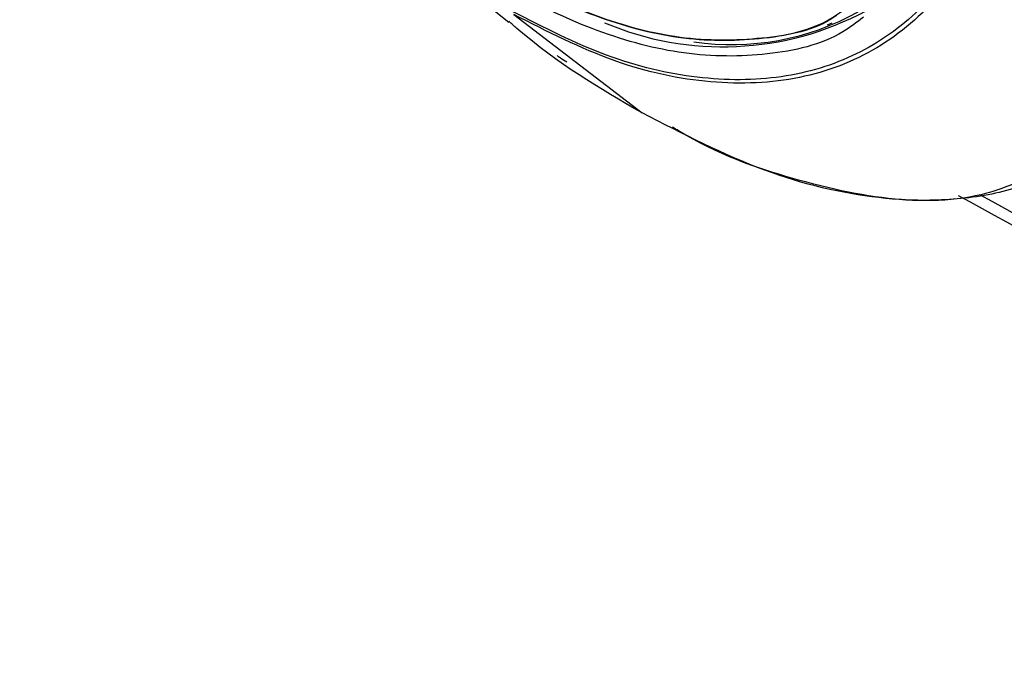
# Model space of a CAD drawing. Units: millimetres. Extents: x 10 to 416, y 10 to 287.
# Drawn here: x 335 to 341, y 169 to 173 of the extents above; entities that cross this region are included whole.
import ezdxf

# ---------------------------------------------------------------- set-up
doc = ezdxf.new("R2010")
doc.units = ezdxf.units.MM

msp = doc.modelspace()

# ---------------------------------------------------------------- linework, layer by layer
at = {"color": 7, "linetype": 'Continuous', "lineweight": 25}
for p, q in [((337.322, 173.2053), (337.8462, 172.7854)), ((337.8748, 172.8279), (338.6058, 172.2674)), ((339.687, 172.7781), (339.6614, 172.7673))]:
    msp.add_line(p, q, dxfattribs=at)
at = {"color": 8, "linetype": 'Continuous', "lineweight": 25}
msp.add_arc((339.0658, 174.3722), 1.7281, 247.0232, 298.1948, dxfattribs=at)
at = {"color": 7, "linetype": 'Continuous', "lineweight": 25}
msp.add_arc((339.1177, 174.1339), 1.4772, 261.5686, 299.1414, dxfattribs=at)
at = {"color": 8, "linetype": 'Continuous', "lineweight": 25}
for points, knots in [([(339.8672, 172.8129), (339.8292, 172.7838), (339.6736, 172.665), (339.3281, 172.5874), (338.8562, 172.5863), (338.3618, 172.7157), (337.8677, 172.9485), (337.3731, 173.2813), (336.8791, 173.7186), (336.4016, 174.2585), (335.9688, 174.8793), (335.6061, 175.5487), (335.331, 176.2293), (335.1511, 176.8849), (335.0617, 177.4994), (335.0582, 178.0736), (335.1449, 178.6054), (335.332, 179.0682), (335.5902, 179.4244), (335.8202, 179.5605), (335.9236, 179.6217)], [0, 0, 0, 0, 0.019687, 0.080469, 0.140139, 0.197705, 0.252376, 0.307048, 0.364614, 0.424284, 0.485066, 0.545847, 0.605518, 0.663083, 0.717755, 0.772426, 0.829992, 0.889662, 0.950444, 1, 1, 1, 1]), ([(345.4694, 169.2397), (344.5849, 169.6732), (342.9403, 170.4792), (341.2917, 171.3832), (340.5298, 171.801)], [0, 0, 0, 0, 0.537849, 1, 1, 1, 1])]:
    msp.add_open_spline(points, degree=3, knots=knots, dxfattribs=at)
at = {"color": 7, "linetype": 'Continuous', "lineweight": 25}
for points, knots in [([(335.9371, 179.517), (335.839, 179.4549), (335.6204, 179.3165), (335.3771, 178.964), (335.2027, 178.5095), (335.1249, 177.9899), (335.1337, 177.4307), (335.2251, 176.8339), (335.4035, 176.1985), (335.673, 175.5404), (336.0263, 174.894), (336.4464, 174.2949), (336.9091, 173.7738), (337.3876, 173.3512), (337.8668, 173.0292), (338.3454, 172.8035), (338.8243, 172.6769), (339.2813, 172.6767), (339.6075, 172.7449), (339.7515, 172.8511), (339.7806, 172.8725)], [0, 0, 0, 0, 0.049727, 0.110736, 0.170647, 0.228476, 0.283439, 0.338403, 0.396232, 0.456143, 0.517152, 0.578161, 0.638072, 0.695901, 0.750864, 0.805828, 0.863657, 0.923568, 0.984577, 1, 1, 1, 1]), ([(339.7141, 172.8224), (339.7123, 172.8211), (339.5934, 172.7355), (339.2937, 172.6811), (338.835, 172.6742), (338.3507, 172.8015), (337.8676, 173.0288), (337.3836, 173.3546), (336.9004, 173.7828), (336.4334, 174.3118), (336.0105, 174.9201), (335.6566, 175.5758), (335.3889, 176.2421), (335.2149, 176.8834), (335.1297, 177.4836), (335.1289, 178.0437), (335.2163, 178.5624), (335.404, 179.0099), (335.6252, 179.3214), (335.8093, 179.4311), (335.8696, 179.467)], [0, 0, 0, 0, 0.00098, 0.064224, 0.126304, 0.186178, 0.243022, 0.299867, 0.359741, 0.421821, 0.485065, 0.548309, 0.610389, 0.670263, 0.727108, 0.783952, 0.843827, 0.905906, 0.96915, 1, 1, 1, 1]), ([(338.3587, 179.1878), (338.5336, 179.0443), (338.8832, 178.7574), (339.3678, 178.2046), (339.8024, 177.5889), (340.1709, 176.9217), (340.4604, 176.2288), (340.6605, 175.5343), (340.7642, 174.8636), (340.7682, 174.2384), (340.673, 173.6806), (340.4813, 173.2077), (340.1996, 172.8383), (339.8378, 172.5831), (339.4081, 172.4522), (338.9254, 172.4509), (338.4061, 172.5709), (338.0473, 172.7539), (337.868, 172.8453)], [0, 0, 0, 0, 0.06223, 0.124454, 0.186723, 0.249303, 0.311858, 0.37444, 0.437098, 0.499361, 0.562065, 0.624519, 0.687194, 0.749681, 0.81232, 0.87484, 0.93744, 1, 1, 1, 1]), ([(340.7798, 174.5545), (340.7714, 174.3387), (340.7544, 173.9064), (340.587, 173.3631), (340.3206, 172.9258), (339.9575, 172.616), (339.5126, 172.4452), (339.0041, 172.4216), (338.4508, 172.5366), (338.0668, 172.7308), (337.8748, 172.8279)], [0, 0, 0, 0, 0.124737, 0.249841, 0.374711, 0.499845, 0.624793, 0.74991, 0.874925, 1, 1, 1, 1]), ([(338.6058, 172.2674), (338.366, 172.4067), (338.1104, 172.5551), (337.8621, 172.7758), (337.8467, 172.7895)], [0, 0, 0, 0, 0.937983, 1, 1, 1, 1]), ([(338.1767, 172.5571), (338.1641, 172.564), (338.1459, 172.574), (338.1278, 172.5892), (338.1223, 172.5938)], [0, 0, 0, 0, 0.692302, 1, 1, 1, 1]), ([(340.9022, 171.9424), (340.7852, 171.8876), (340.5107, 171.7589), (339.9636, 171.7609), (339.3099, 171.9063), (338.8402, 172.1472), (338.6058, 172.2674)], [0, 0, 0, 0, 0.198506, 0.465839, 0.733503, 1, 1, 1, 1]), ([(340.9352, 171.9345), (340.8856, 171.9075), (340.7393, 171.828), (340.4533, 171.7733), (340.0216, 171.7588), (339.4754, 171.8775), (339.0264, 172.0334), (338.7912, 172.179), (338.78, 172.186)], [0, 0, 0, 0, 0.092437, 0.272576, 0.446724, 0.719328, 0.986651, 1, 1, 1, 1]), ([(340.4068, 171.7978), (341.1409, 171.3943), (342.8476, 170.4563), (344.5505, 169.6196), (345.5208, 169.1428)], [0, 0, 0, 0, 0.430149, 1, 1, 1, 1])]:
    msp.add_open_spline(points, degree=3, knots=knots, dxfattribs=at)

doc.saveas('drawing.dxf')
